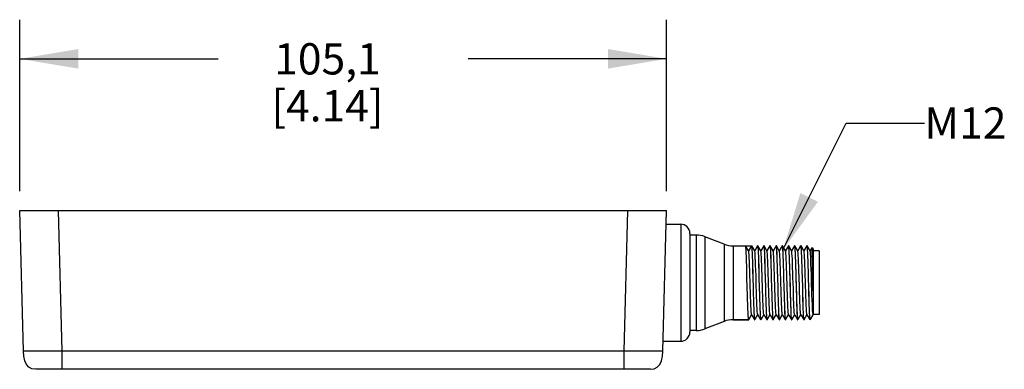
# Model space of a CAD drawing. Units: inches. Extents: x 0.7 to 21.3, y 0.5 to 16.
# Drawn here: x 4.8 to 8, y 8.5 to 9.7 of the extents above; entities that cross this region are included whole.
import ezdxf

# ---------------------------------------------------------------- set-up
doc = ezdxf.new("R2010")
doc.units = ezdxf.units.IN
doc.header["$LTSCALE"] = 1.21
doc.header["$MEASUREMENT"] = 0
doc.layers.get('0').update_dxf_attribs({"linetype": 'CONTINUOUS'})
for name, color, linetype in [('AXIS', 7, 'CONTINUOUS'), ('NOTES', 7, 'CONTINUOUS'), ('SCHEME_DIMS', 7, 'CONTINUOUS')]:
    doc.layers.add(name, color=color, linetype=linetype)
doc.dimstyles.new('DIMSTYLE_1', dxfattribs={"dimtxt": 0.1, "dimasz": 0.1875, "dimexe": 0.18, "dimexo": 0.0625, "dimgap": 0.09, "dimtad": 0, "dimtih": 1, "dimtoh": 1, "dimdec": 1, "dimlfac": 2, "dimzin": 4, "dimdsep": 46, "dimtxsty": 'STANDARD', "dimblk": '_FILLED', "dimblk1": '_FILLED', "dimblk2": '_FILLED', "dimcen": 0.09, "dimadec": 0, "dimazin": 0, "dimtp": 0.1, "dimtm": 0.1, "dimtfac": 1, "dimtdec": 1, "dimtofl": 0, "dimtmove": 0, "dimatfit": 3, "dimldrblk": '_FILLED', "dimfxl": 1, "dimtolj": 1, "dimtzin": 4, "dimarcsym": 0})
doc.dimstyles.get("Standard").update_dxf_attribs({"dimtxt": 0.1, "dimasz": 0.1875, "dimexe": 0.18, "dimexo": 0.0625, "dimgap": 0.09, "dimtad": 0, "dimtih": 1, "dimtoh": 1, "dimdec": 3, "dimzin": 4, "dimdsep": 46, "dimtxsty": 'STANDARD', "dimblk": '_FILLED', "dimblk1": '_FILLED', "dimblk2": '_FILLED', "dimcen": 0.09, "dimadec": 0, "dimazin": 0, "dimtol": 1, "dimtp": 0.005, "dimtm": 0.005, "dimtfac": 1, "dimtdec": 3, "dimtofl": 0, "dimtmove": 0, "dimatfit": 3, "dimldrblk": '_FILLED', "dimfxl": 1, "dimtolj": 1, "dimtzin": 4, "dimarcsym": 0})

# ---------------------------------------------------------------- blocks, each defined once
blk = doc.blocks.new('_FILLED')
at = {"color": 0, "linetype": 'BYBLOCK'}
blk.add_solid([(0, 0), (-1, 0.167), (-1, -0.167)], dxfattribs=at)
blk = doc.blocks.new('*D6')
at = {"layer": 'SCHEME_DIMS', "color": 2, "linetype": 'CONTINUOUS'}
for p, q in [((4.8321, 9.1148), (4.8321, 9.6625)), ((6.9012, 9.1148), (6.9012, 9.6625)), ((4.8321, 9.5375), (5.4666, 9.5375)), ((6.9012, 9.5375), (6.2666, 9.5375))]:
    blk.add_line(p, q, dxfattribs=at)
at = {"layer": 'SCHEME_DIMS', "color": 2, "linetype": 'CONTINUOUS', "xscale": 0.1875, "yscale": 0.1875, "zscale": 0.1875, "rotation": 180}
blk.add_blockref('_FILLED', (4.8321, 9.5375), dxfattribs=at)
at = {"layer": 'SCHEME_DIMS', "color": 2, "linetype": 'CONTINUOUS', "xscale": 0.1875, "yscale": 0.1875, "zscale": 0.1875}
blk.add_blockref('_FILLED', (6.9012, 9.5375), dxfattribs=at)
at = {"layer": 'SCHEME_DIMS', "color": 2, "linetype": 'CONTINUOUS', "insert": (5.8166, 9.5875), "char_height": 0.1, "width": 0.6, "attachment_point": 2, "line_spacing_factor": 0.9}
blk.add_mtext('105,1\\P[4.14]', dxfattribs=at)

msp = doc.modelspace()

# ---------------------------------------------------------------- linework, layer by layer
at = {"color": 7, "linetype": 'CONTINUOUS'}
for p, q in [((4.8438, 8.6034), (4.8321, 9.0523)), ((4.8321, 9.0523), (6.9012, 9.0523)), ((6.8894, 8.6034), (6.9012, 9.0523)), ((6.9, 9.009), (6.9464, 9.009)), ((6.976, 8.9795), (6.976, 8.6645)), ((7.1541, 8.9401), (7.1728, 8.9401)), ((7.1543, 8.94), (7.1541, 8.9401)), ((7.1636, 8.9237), (7.1543, 8.94)), ((7.1728, 8.9401), (7.1635, 8.924)), ((7.1739, 8.94), (7.1738, 8.9401)), ((7.1832, 8.924), (7.1739, 8.94)), ((7.1924, 8.94), (7.1832, 8.924)), ((7.1833, 8.9237), (7.1832, 8.924)), ((7.1924, 8.94), (7.1925, 8.9401)), ((7.1935, 8.9401), (7.1925, 8.9401)), ((7.1936, 8.94), (7.1935, 8.9401)), ((7.2028, 8.924), (7.1936, 8.94)), ((7.212, 8.94), (7.2028, 8.924)), ((7.203, 8.9237), (7.2028, 8.924)), ((7.212, 8.94), (7.2122, 8.9401)), ((7.2132, 8.9401), (7.2122, 8.9401)), ((7.2133, 8.94), (7.2132, 8.9401)), ((7.2225, 8.924), (7.2133, 8.94)), ((7.2317, 8.94), (7.2225, 8.924)), ((7.2227, 8.9237), (7.2225, 8.924)), ((7.2317, 8.94), (7.2319, 8.9401)), ((7.2329, 8.9401), (7.2319, 8.9401)), ((7.233, 8.94), (7.2329, 8.9401)), ((7.2422, 8.924), (7.233, 8.94)), ((7.2514, 8.94), (7.2422, 8.924)), ((7.2424, 8.9237), (7.2422, 8.924)), ((7.2514, 8.94), (7.2516, 8.9401)), ((7.2525, 8.9401), (7.2516, 8.9401)), ((7.2527, 8.94), (7.2525, 8.9401)), ((7.2619, 8.924), (7.2527, 8.94)), ((7.2711, 8.94), (7.2619, 8.924)), ((7.2621, 8.9237), (7.2619, 8.924)), ((7.2711, 8.94), (7.2712, 8.9401)), ((7.2722, 8.9401), (7.2712, 8.9401)), ((7.2724, 8.94), (7.2722, 8.9401)), ((7.2816, 8.924), (7.2724, 8.94)), ((7.2908, 8.94), (7.2816, 8.924)), ((7.2817, 8.9237), (7.2816, 8.924)), ((7.2908, 8.94), (7.2909, 8.9401)), ((7.2919, 8.9401), (7.2909, 8.9401)), ((7.2921, 8.94), (7.2919, 8.9401)), ((7.3013, 8.924), (7.2921, 8.94)), ((7.3105, 8.94), (7.3013, 8.924)), ((7.3014, 8.9237), (7.3013, 8.924)), ((7.3105, 8.94), (7.3106, 8.9401)), ((7.3116, 8.9401), (7.3106, 8.9401)), ((7.3117, 8.94), (7.3116, 8.9401)), ((7.321, 8.924), (7.3117, 8.94)), ((7.3302, 8.94), (7.321, 8.924)), ((7.3211, 8.9237), (7.321, 8.924)), ((7.3302, 8.94), (7.3303, 8.9401)), ((7.3313, 8.9401), (7.3303, 8.9401)), ((7.3314, 8.94), (7.3313, 8.9401)), ((7.3406, 8.924), (7.3314, 8.94)), ((7.3498, 8.94), (7.3406, 8.924)), ((7.3408, 8.9237), (7.3406, 8.924)), ((7.3498, 8.94), (7.35, 8.9401)), ((7.351, 8.9401), (7.35, 8.9401)), ((7.3511, 8.94), (7.351, 8.9401)), ((7.3603, 8.924), (7.3511, 8.94)), ((7.366, 8.9338), (7.3603, 8.924)), ((7.3605, 8.9237), (7.3603, 8.924)), ((7.3661, 8.9338), (7.366, 8.9338)), ((7.3697, 8.9302), (7.3661, 8.9338)), ((7.3697, 8.9302), (7.3697, 8.7191)), ((7.3894, 8.9238), (7.3697, 8.9238)), ((7.3894, 8.9238), (7.3894, 8.7201)), ((7.164, 8.7039), (7.1138, 8.7039)), ((7.1641, 8.704), (7.164, 8.7039)), ((7.1641, 8.704), (7.1733, 8.7199)), ((7.1731, 8.7202), (7.1733, 8.7199)), ((7.1733, 8.7199), (7.1825, 8.704)), ((7.1825, 8.704), (7.1827, 8.7039)), ((7.1836, 8.7039), (7.1827, 8.7039)), ((7.1838, 8.704), (7.1836, 8.7039)), ((7.1838, 8.704), (7.193, 8.7199)), ((7.1928, 8.7202), (7.193, 8.7199)), ((7.193, 8.7199), (7.2022, 8.704)), ((7.2022, 8.704), (7.2023, 8.7039)), ((7.2035, 8.704), (7.2033, 8.7039)), ((7.2035, 8.704), (7.2127, 8.7199)), ((7.2125, 8.7202), (7.2127, 8.7199)), ((7.2127, 8.7199), (7.2219, 8.704)), ((7.2219, 8.704), (7.222, 8.7039)), ((7.2232, 8.704), (7.223, 8.7039)), ((7.2232, 8.704), (7.2324, 8.7199)), ((7.2322, 8.7202), (7.2324, 8.7199)), ((7.2324, 8.7199), (7.2416, 8.704)), ((7.2416, 8.704), (7.2417, 8.7039)), ((7.2428, 8.704), (7.2427, 8.7039)), ((7.2428, 8.704), (7.2521, 8.7199)), ((7.2519, 8.7202), (7.2521, 8.7199)), ((7.2521, 8.7199), (7.2613, 8.704)), ((7.2613, 8.704), (7.2614, 8.7039)), ((7.2625, 8.704), (7.2624, 8.7039)), ((7.2625, 8.704), (7.2717, 8.7199)), ((7.2716, 8.7202), (7.2717, 8.7199)), ((7.2717, 8.7199), (7.2809, 8.704)), ((7.2809, 8.704), (7.2811, 8.7039)), ((7.2822, 8.704), (7.2821, 8.7039)), ((7.2822, 8.704), (7.2914, 8.7199)), ((7.2913, 8.7202), (7.2914, 8.7199)), ((7.2914, 8.7199), (7.3006, 8.704)), ((7.3006, 8.704), (7.3008, 8.7039)), ((7.3019, 8.704), (7.3018, 8.7039)), ((7.3019, 8.704), (7.3111, 8.7199)), ((7.3109, 8.7202), (7.3111, 8.7199)), ((7.3111, 8.7199), (7.3203, 8.704)), ((7.3203, 8.704), (7.3205, 8.7039)), ((7.3216, 8.704), (7.3214, 8.7039)), ((7.3216, 8.704), (7.3308, 8.7199)), ((7.3306, 8.7202), (7.3308, 8.7199)), ((7.3308, 8.7199), (7.34, 8.704)), ((7.34, 8.704), (7.3401, 8.7039)), ((7.3413, 8.704), (7.3411, 8.7039)), ((7.3413, 8.704), (7.3505, 8.7199)), ((7.3503, 8.7202), (7.3505, 8.7199)), ((7.3505, 8.7199), (7.3597, 8.704)), ((7.3597, 8.704), (7.3598, 8.7039)), ((7.3598, 8.7039), (7.3598, 8.7096)), ((7.3622, 8.7062), (7.3598, 8.7039)), ((7.3622, 8.7062), (7.3625, 8.7067)), ((7.3625, 8.7067), (7.3697, 8.7191)), ((7.3894, 8.7201), (7.3697, 8.7201)), ((6.8902, 8.635), (6.9464, 8.635)), ((6.8501, 8.5454), (4.8832, 8.5454))]:
    msp.add_line(p, q, dxfattribs=at)
at = {"color": 9, "linetype": 'CONTINUOUS'}
for p, q in [((4.9678, 8.6034), (4.956, 9.0523)), ((6.7654, 8.6034), (6.7772, 9.0523)), ((6.9464, 9.009), (6.9464, 8.635)), ((4.9678, 8.5454), (4.9678, 8.6034)), ((6.7654, 8.6034), (4.9678, 8.6034)), ((6.7654, 8.5454), (6.7654, 8.6034))]:
    msp.add_line(p, q, dxfattribs=at)
at = {"color": 7, "linetype": 'CONTINUOUS'}
for points in [[(7.1595, 8.8032), (7.1585, 8.8405), (7.1581, 8.8584), (7.1576, 8.8754), (7.1571, 8.8913), (7.1566, 8.9054), (7.1561, 8.9174), (7.1556, 8.9271), (7.1551, 8.9343), (7.1546, 8.9386), (7.1543, 8.94)], [(7.1731, 8.7202), (7.173, 8.7205), (7.1725, 8.7235), (7.172, 8.7294), (7.1714, 8.7379), (7.1709, 8.7488), (7.1704, 8.7618), (7.1698, 8.7765), (7.1693, 8.7926), (7.1688, 8.8094), (7.1682, 8.8267), (7.1677, 8.8438), (7.1672, 8.8602), (7.1667, 8.8756), (7.1661, 8.8895), (7.1656, 8.9014), (7.1651, 8.911), (7.1645, 8.9181), (7.164, 8.9224), (7.1636, 8.9237)], [(7.1728, 8.9401), (7.1733, 8.9386), (7.1738, 8.9343), (7.1743, 8.9271), (7.1748, 8.9174), (7.1753, 8.9054), (7.1758, 8.8913), (7.1763, 8.8754), (7.1768, 8.8584), (7.1772, 8.8405)], [(7.1792, 8.8033), (7.1782, 8.8406), (7.1777, 8.8586), (7.1772, 8.8756), (7.1768, 8.8913), (7.1763, 8.9053), (7.1758, 8.9173), (7.1753, 8.927), (7.1748, 8.9342), (7.1743, 8.9386), (7.1739, 8.94)], [(7.1928, 8.7202), (7.1927, 8.7206), (7.1921, 8.7239), (7.1916, 8.7301), (7.1911, 8.7388), (7.1905, 8.7499), (7.19, 8.7631), (7.1895, 8.778), (7.1889, 8.7941), (7.1884, 8.811), (7.1879, 8.8282), (7.1874, 8.8453), (7.1868, 8.8617), (7.1863, 8.8769), (7.1858, 8.8906), (7.1852, 8.9023), (7.1847, 8.9118), (7.1842, 8.9186), (7.1836, 8.9227), (7.1833, 8.9237)], [(7.1925, 8.9401), (7.193, 8.9386), (7.1935, 8.9342), (7.194, 8.927), (7.1945, 8.9173), (7.195, 8.9053), (7.1955, 8.8913), (7.196, 8.8756), (7.1964, 8.8586), (7.1969, 8.8406)], [(7.1979, 8.8407), (7.1974, 8.8587), (7.1969, 8.8757), (7.1964, 8.8915), (7.196, 8.9055), (7.1955, 8.9174), (7.195, 8.9271), (7.1945, 8.9343), (7.194, 8.9386), (7.1936, 8.94)], [(7.2125, 8.7202), (7.2123, 8.7208), (7.2118, 8.7244), (7.2112, 8.7307), (7.2107, 8.7397), (7.2102, 8.751), (7.2096, 8.7644), (7.2091, 8.7794), (7.2086, 8.7956), (7.2081, 8.8126), (7.2075, 8.8298), (7.207, 8.8468), (7.2065, 8.8631), (7.2059, 8.8783), (7.2054, 8.8918), (7.2049, 8.9033), (7.2043, 8.9125), (7.2038, 8.9191), (7.2033, 8.9229), (7.203, 8.9237)], [(7.2122, 8.9401), (7.2127, 8.9386), (7.2132, 8.9343), (7.2137, 8.9271), (7.2142, 8.9174), (7.2147, 8.9055), (7.2151, 8.8915), (7.2156, 8.8757), (7.2161, 8.8587), (7.2166, 8.8407)], [(7.2186, 8.8032), (7.2176, 8.8402), (7.2171, 8.8582), (7.2166, 8.8753), (7.2161, 8.8913), (7.2156, 8.9055), (7.2151, 8.9175), (7.2147, 8.9271), (7.2142, 8.9343), (7.2137, 8.9386), (7.2133, 8.94)], [(7.2322, 8.7202), (7.2319, 8.721), (7.2314, 8.7249), (7.2309, 8.7315), (7.2303, 8.7406), (7.2298, 8.7522), (7.2293, 8.7657), (7.2288, 8.7808), (7.2282, 8.7971), (7.2277, 8.8141), (7.2272, 8.8314), (7.2266, 8.8483), (7.2261, 8.8646), (7.2256, 8.8796), (7.225, 8.8929), (7.2245, 8.9042), (7.224, 8.9132), (7.2234, 8.9196), (7.2229, 8.9231), (7.2227, 8.9237)], [(7.2319, 8.9401), (7.2324, 8.9386), (7.2329, 8.9343), (7.2334, 8.9271), (7.2338, 8.9175), (7.2343, 8.9055), (7.2348, 8.8913), (7.2353, 8.8753), (7.2358, 8.8582), (7.2363, 8.8402), (7.2373, 8.8032)], [(7.2383, 8.8036), (7.2373, 8.8404), (7.2368, 8.8583), (7.2363, 8.8755), (7.2358, 8.8915), (7.2353, 8.9057), (7.2348, 8.9177), (7.2343, 8.9273), (7.2338, 8.9344), (7.2334, 8.9386), (7.233, 8.94)], [(7.2519, 8.7202), (7.2516, 8.7213), (7.251, 8.7253), (7.2505, 8.7322), (7.25, 8.7416), (7.2494, 8.7533), (7.2489, 8.767), (7.2484, 8.7822), (7.2479, 8.7986), (7.2473, 8.8157), (7.2468, 8.8329), (7.2463, 8.8499), (7.2457, 8.866), (7.2452, 8.8809), (7.2447, 8.894), (7.2441, 8.9052), (7.2436, 8.9139), (7.2431, 8.92), (7.2425, 8.9233), (7.2424, 8.9237)], [(7.2516, 8.9401), (7.2521, 8.9386), (7.2525, 8.9344), (7.253, 8.9273), (7.2535, 8.9177), (7.254, 8.9057), (7.2545, 8.8915), (7.255, 8.8755), (7.2555, 8.8583), (7.256, 8.8404)], [(7.257, 8.8408), (7.2565, 8.8586), (7.256, 8.8757), (7.2555, 8.8916), (7.255, 8.9058), (7.2545, 8.9177), (7.254, 8.9273), (7.2535, 8.9344), (7.253, 8.9387), (7.2527, 8.94)], [(7.2716, 8.7202), (7.2712, 8.7215), (7.2707, 8.7258), (7.2701, 8.7329), (7.2696, 8.7426), (7.2691, 8.7545), (7.2686, 8.7683), (7.268, 8.7837), (7.2675, 8.8002), (7.267, 8.8173), (7.2664, 8.8345), (7.2659, 8.8514), (7.2654, 8.8674), (7.2648, 8.8821), (7.2643, 8.8951), (7.2638, 8.9061), (7.2632, 8.9146), (7.2627, 8.9204), (7.2622, 8.9235), (7.2621, 8.9237)], [(7.2712, 8.9401), (7.2717, 8.9387), (7.2722, 8.9344), (7.2727, 8.9273), (7.2732, 8.9177), (7.2737, 8.9058), (7.2742, 8.8916), (7.2747, 8.8757), (7.2752, 8.8586), (7.2757, 8.8408)], [(7.2777, 8.8032), (7.2767, 8.8406), (7.2762, 8.8585), (7.2757, 8.8755), (7.2752, 8.8912), (7.2747, 8.9053), (7.2742, 8.9173), (7.2737, 8.927), (7.2732, 8.9342), (7.2727, 8.9386), (7.2724, 8.94)], [(7.2913, 8.7202), (7.2908, 8.7218), (7.2903, 8.7264), (7.2898, 8.7337), (7.2893, 8.7436), (7.2887, 8.7557), (7.2882, 8.7697), (7.2877, 8.7852), (7.2871, 8.8017), (7.2866, 8.8188), (7.2861, 8.8361), (7.2855, 8.8529), (7.285, 8.8688), (7.2845, 8.8834), (7.2839, 8.8962), (7.2834, 8.9069), (7.2829, 8.9152), (7.2824, 8.9208), (7.2818, 8.9236), (7.2817, 8.9237)], [(7.2909, 8.9401), (7.2914, 8.9386), (7.2919, 8.9342), (7.2924, 8.927), (7.2929, 8.9173), (7.2934, 8.9053), (7.2939, 8.8912), (7.2944, 8.8755), (7.2949, 8.8585), (7.2954, 8.8406)], [(7.2985, 8.7629), (7.298, 8.7799), (7.2975, 8.7981), (7.297, 8.8171), (7.2965, 8.8363), (7.2959, 8.855), (7.2954, 8.8726), (7.2949, 8.889), (7.2944, 8.9036), (7.2939, 8.9162), (7.2934, 8.9264), (7.2929, 8.9339), (7.2924, 8.9386), (7.2921, 8.94)], [(7.3068, 8.8032), (7.3057, 8.8376), (7.3052, 8.8544), (7.3046, 8.8702), (7.3041, 8.8846), (7.3036, 8.8973), (7.3031, 8.9078), (7.3025, 8.9158), (7.302, 8.9212), (7.3014, 8.9237)], [(7.3106, 8.9401), (7.3111, 8.9386), (7.3116, 8.9339), (7.3121, 8.9264), (7.3126, 8.9162), (7.3131, 8.9036), (7.3136, 8.889), (7.3141, 8.8726), (7.3147, 8.855), (7.3152, 8.8363), (7.3157, 8.8171), (7.3162, 8.7981), (7.3167, 8.7799), (7.3172, 8.7629)], [(7.317, 8.8033), (7.316, 8.8404), (7.3155, 8.8584), (7.3151, 8.8754), (7.3146, 8.8913), (7.3141, 8.9055), (7.3136, 8.9174), (7.3131, 8.9271), (7.3126, 8.9343), (7.3121, 8.9386), (7.3117, 8.94)], [(7.3253, 8.8414), (7.3247, 8.8579), (7.3242, 8.8734), (7.3237, 8.8875), (7.3232, 8.8997), (7.3226, 8.9096), (7.3221, 8.9171), (7.3216, 8.9219), (7.3211, 8.9237)], [(7.3303, 8.9401), (7.3308, 8.9386), (7.3313, 8.9343), (7.3318, 8.9271), (7.3323, 8.9174), (7.3328, 8.9055), (7.3333, 8.8913), (7.3338, 8.8754), (7.3342, 8.8584), (7.3347, 8.8404), (7.3357, 8.8033)], [(7.3367, 8.8035), (7.3357, 8.8403), (7.3352, 8.8582), (7.3347, 8.8754), (7.3342, 8.8914), (7.3337, 8.9057), (7.3332, 8.9177), (7.3328, 8.9273), (7.3323, 8.9343), (7.3318, 8.9386), (7.3314, 8.94)], [(7.3503, 8.7202), (7.3501, 8.7207), (7.3496, 8.7242), (7.3491, 8.7304), (7.3485, 8.7392), (7.348, 8.7503), (7.3475, 8.7635), (7.3469, 8.7784), (7.3464, 8.7944), (7.3459, 8.8113), (7.3454, 8.8285), (7.3448, 8.8455), (7.3443, 8.8618), (7.3438, 8.877), (7.3432, 8.8906), (7.3427, 8.9023), (7.3422, 8.9117), (7.3417, 8.9185), (7.3411, 8.9226), (7.3408, 8.9237)], [(7.35, 8.9401), (7.3505, 8.9386), (7.351, 8.9343), (7.3515, 8.9273), (7.3519, 8.9177), (7.3524, 8.9057), (7.3529, 8.8914), (7.3534, 8.8754), (7.3539, 8.8582), (7.3544, 8.8403), (7.3554, 8.8035)], [(7.3554, 8.8406), (7.3549, 8.8584), (7.3544, 8.8755), (7.3539, 8.8915), (7.3534, 8.9058), (7.3529, 8.9178), (7.3524, 8.9274), (7.3519, 8.9344), (7.3515, 8.9386), (7.3511, 8.94)], [(7.3697, 8.7213), (7.3691, 8.7254), (7.3686, 8.7323), (7.3681, 8.7417), (7.3676, 8.7533), (7.367, 8.767), (7.3665, 8.7821), (7.366, 8.7985), (7.3654, 8.8155), (7.3649, 8.8326), (7.3644, 8.8495), (7.3639, 8.8656), (7.3633, 8.8804), (7.3628, 8.8936), (7.3623, 8.9048), (7.3617, 8.9136), (7.3612, 8.9198), (7.3607, 8.9232), (7.3605, 8.9237)], [(7.3697, 8.7959), (7.3693, 8.8137), (7.369, 8.8318), (7.3687, 8.8498), (7.3683, 8.8671), (7.368, 8.8832), (7.3677, 8.8977), (7.3674, 8.9102), (7.367, 8.9203), (7.3667, 8.9277), (7.3664, 8.9323), (7.3661, 8.9338)], [(7.1772, 8.8405), (7.1782, 8.8032), (7.1787, 8.7853), (7.1792, 8.7683), (7.1797, 8.7525), (7.1802, 8.7384), (7.1807, 8.7265), (7.1812, 8.7168), (7.1817, 8.7097), (7.1822, 8.7053), (7.1825, 8.704)], [(7.1969, 8.8406), (7.1979, 8.8033), (7.1984, 8.7853), (7.1989, 8.7683), (7.1994, 8.7526), (7.1999, 8.7386), (7.2004, 8.7266), (7.2009, 8.7169), (7.2014, 8.7097), (7.2019, 8.7053), (7.2022, 8.704)], [(7.2033, 8.7039), (7.2028, 8.7053), (7.2023, 8.7097), (7.2018, 8.7169), (7.2014, 8.7266), (7.2009, 8.7386), (7.2004, 8.7527), (7.1999, 8.7685), (7.1994, 8.7854), (7.1989, 8.8034), (7.1979, 8.8407)], [(7.2166, 8.8407), (7.2176, 8.8034), (7.2181, 8.7854), (7.2186, 8.7685), (7.2191, 8.7527), (7.2196, 8.7386), (7.2201, 8.7266), (7.2206, 8.7169), (7.221, 8.7097), (7.2215, 8.7053), (7.2219, 8.704)], [(7.256, 8.8404), (7.257, 8.8036), (7.2575, 8.7857), (7.258, 8.7685), (7.2585, 8.7525), (7.259, 8.7382), (7.2594, 8.7262), (7.2599, 8.7166), (7.2604, 8.7096), (7.2609, 8.7053), (7.2613, 8.704)], [(7.2624, 8.7039), (7.2619, 8.7053), (7.2614, 8.7097), (7.2609, 8.7168), (7.2604, 8.7265), (7.2599, 8.7385), (7.2594, 8.7527), (7.2589, 8.7687), (7.2584, 8.7858), (7.258, 8.8037), (7.257, 8.8408)], [(7.2757, 8.8408), (7.2767, 8.8037), (7.2771, 8.7858), (7.2776, 8.7687), (7.2781, 8.7527), (7.2786, 8.7385), (7.2791, 8.7265), (7.2796, 8.7168), (7.2801, 8.7097), (7.2806, 8.7053), (7.2809, 8.704)], [(7.2954, 8.8406), (7.2964, 8.8032), (7.2968, 8.7853), (7.2973, 8.7683), (7.2978, 8.7525), (7.2983, 8.7385), (7.2988, 8.7266), (7.2993, 8.7169), (7.2998, 8.7097), (7.3003, 8.7053), (7.3006, 8.704)], [(7.3306, 8.7202), (7.3306, 8.7203), (7.33, 8.7231), (7.3295, 8.7286), (7.329, 8.7368), (7.3284, 8.7474), (7.3279, 8.7602), (7.3274, 8.7746), (7.3269, 8.7905), (7.3263, 8.8072), (7.3253, 8.8414)], [(7.3598, 8.7096), (7.3593, 8.7167), (7.3589, 8.7263), (7.3584, 8.7383), (7.3579, 8.7526), (7.3574, 8.7686), (7.3569, 8.7857), (7.3564, 8.8037), (7.3554, 8.8406)], [(7.164, 8.7039), (7.1635, 8.7053), (7.163, 8.7097), (7.1625, 8.7168), (7.162, 8.7265), (7.1615, 8.7384), (7.161, 8.7525), (7.1605, 8.7683), (7.16, 8.7853), (7.1595, 8.8032)], [(7.1836, 8.7039), (7.1832, 8.7053), (7.1827, 8.7097), (7.1822, 8.7169), (7.1817, 8.7266), (7.1812, 8.7386), (7.1807, 8.7526), (7.1802, 8.7683), (7.1797, 8.7853), (7.1792, 8.8033)], [(7.223, 8.7039), (7.2225, 8.7053), (7.222, 8.7095), (7.2216, 8.7166), (7.2211, 8.7262), (7.2206, 8.7382), (7.2201, 8.7524), (7.2196, 8.7683), (7.2191, 8.7854), (7.2186, 8.8032)], [(7.2373, 8.8032), (7.2378, 8.7854), (7.2383, 8.7683), (7.2388, 8.7524), (7.2393, 8.7382), (7.2398, 8.7262), (7.2403, 8.7166), (7.2407, 8.7095), (7.2412, 8.7053), (7.2416, 8.704)], [(7.2427, 8.7039), (7.2422, 8.7053), (7.2417, 8.7096), (7.2412, 8.7166), (7.2407, 8.7262), (7.2403, 8.7382), (7.2398, 8.7525), (7.2393, 8.7685), (7.2388, 8.7857), (7.2383, 8.8036)], [(7.2821, 8.7039), (7.2816, 8.7053), (7.2811, 8.7097), (7.2806, 8.7169), (7.2801, 8.7266), (7.2796, 8.7385), (7.2791, 8.7525), (7.2786, 8.7683), (7.2781, 8.7853), (7.2777, 8.8032)], [(7.3078, 8.771), (7.3073, 8.7866), (7.3068, 8.8032)], [(7.3214, 8.7039), (7.321, 8.7053), (7.3205, 8.7096), (7.32, 8.7167), (7.3195, 8.7263), (7.319, 8.7382), (7.3185, 8.7524), (7.318, 8.7683), (7.3175, 8.7854), (7.317, 8.8033)], [(7.3357, 8.8033), (7.3362, 8.7854), (7.3367, 8.7683), (7.3372, 8.7524), (7.3377, 8.7382), (7.3382, 8.7263), (7.3387, 8.7167), (7.3392, 8.7096), (7.3397, 8.7053), (7.34, 8.704)], [(7.3411, 8.7039), (7.3406, 8.7053), (7.3402, 8.7096), (7.3397, 8.7166), (7.3392, 8.7262), (7.3387, 8.7382), (7.3382, 8.7524), (7.3377, 8.7684), (7.3372, 8.7856), (7.3367, 8.8035)], [(7.3554, 8.8035), (7.3559, 8.7856), (7.3564, 8.7684), (7.3569, 8.7524), (7.3574, 8.7382), (7.3579, 8.7262), (7.3584, 8.7166), (7.3589, 8.7096), (7.3593, 8.7053), (7.3597, 8.704)], [(7.3018, 8.7039), (7.3013, 8.7052), (7.3008, 8.7091), (7.3003, 8.7157), (7.2999, 8.7245), (7.2994, 8.7355), (7.2989, 8.7484), (7.2985, 8.7629)], [(7.3109, 8.7202), (7.3105, 8.7222), (7.3099, 8.727), (7.3094, 8.7346), (7.3089, 8.7447), (7.3084, 8.7569), (7.3078, 8.771)], [(7.3172, 8.7629), (7.3176, 8.7484), (7.3181, 8.7355), (7.3186, 8.7245), (7.319, 8.7157), (7.3195, 8.7091), (7.32, 8.7052), (7.3203, 8.704)], [(7.3598, 8.7096), (7.3609, 8.7066), (7.362, 8.7061), (7.3622, 8.7062)], [(4.8832, 8.5454), (4.8713, 8.5471), (4.8615, 8.5522), (4.8538, 8.5608), (4.8484, 8.5727), (4.8451, 8.5871), (4.8438, 8.6034)], [(4.8832, 8.5454), (4.8713, 8.5471), (4.8615, 8.5522), (4.8538, 8.5608), (4.8484, 8.5727), (4.8451, 8.5871), (4.8438, 8.6034)], [(6.8501, 8.5454), (6.862, 8.5471), (6.8717, 8.5522), (6.8794, 8.5608), (6.8849, 8.5727), (6.8881, 8.5871), (6.8894, 8.6034)]]:
    msp.add_lwpolyline(points, dxfattribs=at)
at = {"color": 9, "linetype": 'CONTINUOUS'}
for points in [[(4.914, 8.6031), (4.8905, 8.603), (4.8708, 8.603), (4.8561, 8.6031), (4.8469, 8.6032), (4.8438, 8.6034)], [(4.9678, 8.6034), (4.9403, 8.6032), (4.914, 8.6031)], [(6.8427, 8.603), (6.8191, 8.6031), (6.7929, 8.6032), (6.7654, 8.6034)], [(6.8894, 8.6034), (6.8863, 8.6032), (6.8771, 8.6031), (6.8623, 8.603), (6.8427, 8.603)]]:
    msp.add_lwpolyline(points, dxfattribs=at)
at = {"color": 7, "linetype": 'CONTINUOUS'}
for centre, start, end in [((6.9464, 8.9795), 0, 90), ((6.9464, 8.6645), 270, 360)]:
    msp.add_arc(centre, 0.0295, start, end, dxfattribs=at)
at = {"layer": 'AXIS', "color": 7, "linetype": 'CONTINUOUS'}
for p, q in [((6.9957, 8.9745), (6.976, 8.9745)), ((7.0852, 8.9454), (7.0242, 8.9692)), ((7.1138, 8.9401), (7.1738, 8.9401)), ((7.1925, 8.9401), (7.1935, 8.9401)), ((7.2122, 8.9401), (7.2132, 8.9401)), ((7.2319, 8.9401), (7.2329, 8.9401)), ((7.2516, 8.9401), (7.2525, 8.9401)), ((7.2712, 8.9401), (7.2722, 8.9401)), ((7.2909, 8.9401), (7.2919, 8.9401)), ((7.3106, 8.9401), (7.3116, 8.9401)), ((7.3303, 8.9401), (7.3313, 8.9401)), ((7.35, 8.9401), (7.351, 8.9401)), ((7.0852, 8.6985), (7.0242, 8.6748)), ((7.1138, 8.7039), (7.164, 8.7039)), ((7.1827, 8.7039), (7.1836, 8.7039)), ((7.2023, 8.7039), (7.2033, 8.7039)), ((7.222, 8.7039), (7.223, 8.7039)), ((7.2417, 8.7039), (7.2427, 8.7039)), ((7.2614, 8.7039), (7.2624, 8.7039)), ((7.2811, 8.7039), (7.2821, 8.7039)), ((7.3008, 8.7039), (7.3018, 8.7039)), ((7.3205, 8.7039), (7.3214, 8.7039)), ((7.3401, 8.7039), (7.3411, 8.7039)), ((6.9957, 8.6694), (6.976, 8.6694))]:
    msp.add_line(p, q, dxfattribs=at)
at = {"layer": 'AXIS', "color": 9, "linetype": 'CONTINUOUS'}
for p, q in [((6.9957, 8.9745), (6.9957, 8.6694)), ((7.0242, 8.9692), (7.0242, 8.6748)), ((7.0852, 8.9454), (7.0852, 8.6985)), ((7.1138, 8.9401), (7.1138, 8.7039))]:
    msp.add_line(p, q, dxfattribs=at)
at = {"layer": 'AXIS', "color": 7, "linetype": 'CONTINUOUS'}
for centre, start, end in [((6.9957, 8.8958), 68.7444, 90), ((7.1138, 9.0188), 248.7444, 270), ((7.1138, 8.6251), 90, 111.2556), ((6.9957, 8.7482), 270, 291.2556)]:
    msp.add_arc(centre, 0.0787, start, end, dxfattribs=at)

# ---------------------------------------------------------------- texts
at = {"layer": 'NOTES', "color": 2, "linetype": 'CONTINUOUS', "insert": (7.7263, 9.3824), "char_height": 0.1, "width": 0.3, "attachment_point": 1, "line_spacing_factor": 0.9}
msp.add_mtext('M12', dxfattribs=at)

# ---------------------------------------------------------------- dimensions: what is measured, and where the dimension line sits
at = {"layer": 'SCHEME_DIMS', "color": 2, "linetype": 'CONTINUOUS'}
dim = msp.add_linear_dim(base=(4.8321, 9.5375), p1=(6.9012, 9.1148), p2=(4.8321, 9.1148), angle=180, dimstyle='DIMSTYLE_1', dxfattribs=at)
dim.commit()
dim.dimension.update_dxf_attribs({"geometry": '*D6', "text_midpoint": (5.7166, 9.4625), "dimtype": 160})

# ---------------------------------------------------------------- leaders
at = {"layer": 'NOTES', "color": 2, "linetype": 'CONTINUOUS'}
msp.add_leader([(7.2737, 8.927), (7.4763, 9.3324), (7.7263, 9.3324)], dimstyle='STANDARD', override={"dimtad": 0}, dxfattribs=at)

doc.saveas('drawing.dxf')
